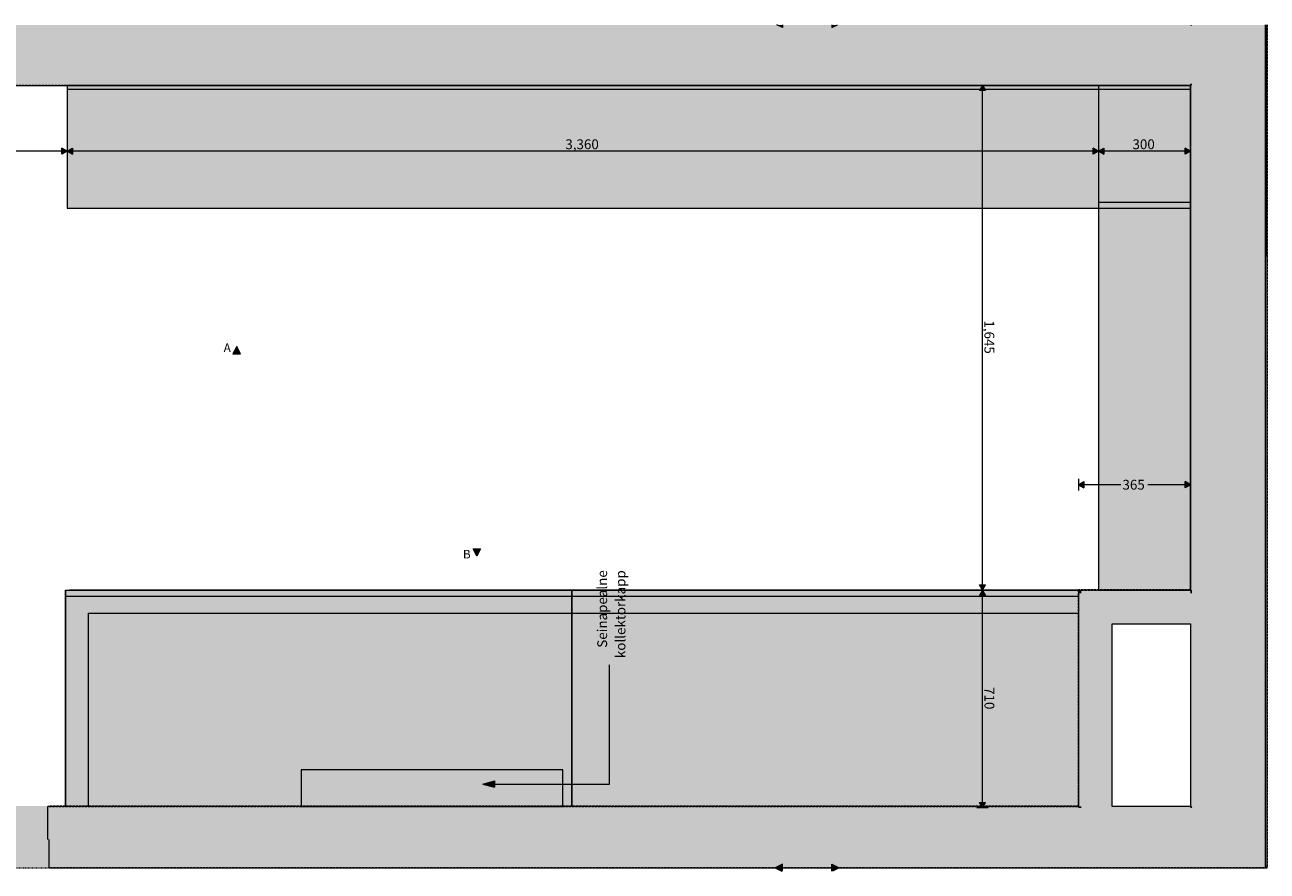
# Model space of a CAD drawing. Units: millimetres. Extents: x 11335 to 38688, y -47 to 3755.
# Drawn here: x 34641 to 38688, y 0 to 2758 of the extents above; entities that cross this region are included whole.
import ezdxf

# ---------------------------------------------------------------- set-up
doc = ezdxf.new("R2010")
doc.units = ezdxf.units.MM
doc.header["$MEASUREMENT"] = 0
doc.linetypes.add('Dashed', pattern=[4.233333, 2.116667, -2.116667])
doc.linetypes.add('Long Dashed', pattern=[10.583333, 6.35, -4.233333])
for name, color, linetype, lineweight, true_color in [('PLAAN_ÕP. GARDEROOB_5_AR - MÕÕDUD - üldised_Pen_No__87', 7, 'Continuous', 9, 0x8a8a8a), ('PLAAN_ÕP. GARDEROOB_5_AR - SEINAD - siseseinad_Pen_No__87', 7, 'Continuous', 9, 0x8a8a8a), ('PLAAN_ÕP. GARDEROOB_5_AR - TELJED_Pen_No__87', 7, 'Continuous', 9, 0x8a8a8a), ('PLAAN_ÕP. GARDEROOB_5_MARKER - SA - Mööblijoonised_Pen_No__87', 7, 'Continuous', 9, 0x8a8a8a), ('PLAAN_ÕP. GARDEROOB_5_SA - LAVA_Pen_No__87', 7, 'Continuous', 9, 0x8a8a8a), ('PLAAN_ÕP. GARDEROOB_5_SA - SISUSTUS - erimööbel_Pen_No__87', 7, 'Continuous', 9, 0x8a8a8a), ('PLAAN_ÕP. GARDEROOB_5_SA - SISUSTUS - tähised_Pen_No__244', 7, 'Continuous', 13, 0x86729c), ('PLAAN_ÕP. GARDEROOB_5_SA - TÄHISED - üldised_Pen_No__87', 7, 'Continuous', 9, 0x8a8a8a), ('PLAAN_ÕP. GARDEROOB_5_SA - VIIMISTLUS - sein 3D_Pen_No__87', 7, 'Continuous', 9, 0x8a8a8a)]:
    doc.layers.add(name, color=color, linetype=linetype, lineweight=lineweight, true_color=true_color)
for name, color, linetype in [('PLAAN_ÕP. GARDEROOB_5_AR - SEINAD - siseseinad', 7, 'Continuous'), ('PLAAN_ÕP. GARDEROOB_5_MARKER - SA - Mööblijoonised', 7, 'Continuous'), ('PLAAN_ÕP. GARDEROOB_5_SA - LAVA', 7, 'Continuous'), ('PLAAN_ÕP. GARDEROOB_5_SA - SISUSTUS - erimööbel', 7, 'Continuous'), ('PLAAN_ÕP. GARDEROOB_5_SA - VIIMISTLUS - sein 3D', 7, 'Continuous')]:
    doc.layers.add(name, color=color, linetype=linetype)
doc.layers.add('PLAAN_ÕP. GARDEROOB_5_SA - LAVA_Pen_No__1', color=255, linetype='Continuous', lineweight=13)
doc.layers.add('PLAAN_ÕP. GARDEROOB_5_SA - SISUSTUS - tähised_Pen_No__20', color=1, linetype='Continuous', lineweight=13)
doc.styles.add('GENERATED_STYLE_3', font='txt')
doc.styles.add('GENERATED_STYLE_4', font='txt')
doc.styles.add('GENERATED_STYLE_5', font='arial.ttf')

msp = doc.modelspace()

# ---------------------------------------------------------------- hatches: boundary and pattern name
at = {"layer": 'PLAAN_ÕP. GARDEROOB_5_AR - MÕÕDUD - üldised_Pen_No__87', "linetype": 'Continuous', "lineweight": 9, "true_color": 0x8a8a8a}
for points in [[(37760.7, 2561), (37750.7, 2543.7), (37770.7, 2543.7)], [(34778.2, 2346.6), (34760.8, 2356.6), (34760.8, 2336.6)], [(34778.2, 2346.6), (34795.5, 2336.6), (34795.5, 2356.6)], [(38138.2, 2346.6), (38120.8, 2356.6), (38120.8, 2336.6)], [(38138.2, 2346.6), (38155.5, 2336.6), (38155.5, 2356.6)], [(38438.2, 2346.6), (38420.8, 2356.6), (38420.8, 2336.6)], [(38073.1, 1259.4), (38090.5, 1249.4), (38090.5, 1269.4)], [(38438.2, 1259.4), (38420.8, 1269.4), (38420.8, 1249.4)], [(37760.8, 916), (37770.8, 933.3), (37750.8, 933.3)], [(37760.8, 916), (37750.8, 898.7), (37770.8, 898.7)], [(37760.8, 206), (37770.8, 223.3), (37750.8, 223.3)]]:
    msp.add_hatch(color=252, dxfattribs=at).paths.add_polyline_path(points)
at = {"layer": 'PLAAN_ÕP. GARDEROOB_5_AR - SEINAD - siseseinad', "linetype": 'Continuous', "lineweight": 0, "true_color": 0x000000}
for points in [[(31985.8, 2756), (38438.2, 2756), (38438.2, 2758.2), (31985.8, 2758.2)], [(32173.2, 2566), (38438.2, 2566), (38438.2, 2756), (32173.2, 2756)], [(38438.2, 2758.2), (38438.2, 2756), (38443.2, 2756), (38443.2, 2758.2)], [(38438.2, 2756), (38438.2, 2566), (38443.2, 2566), (38443.2, 2756)], [(38683.2, 2758.2), (38443.2, 2758.2), (38443.2, 2756), (38683.2, 2756)], [(38443.2, 2756), (38443.2, 2566), (38683.2, 2566), (38683.2, 2756)], [(38688.2, 2758.2), (38683.2, 2758.2), (38683.2, 16), (38688.2, 16)], [(32178.2, 2561), (38438.2, 2561), (38438.2, 2566), (32178.2, 2566)], [(38438.2, 2566), (38438.2, 2561), (38443.2, 2561), (38443.2, 2566)], [(38438.2, 2561), (38438.2, 916), (38443.2, 916), (38443.2, 2561)], [(38443.2, 2566), (38443.2, 207), (38444.4, 206), (38683.2, 206), (38683.2, 2566)], [(38083.1, 916), (38073.1, 916), (38083.1, 906.1)], [(38083.1, 906), (38073.1, 916), (38073.1, 906)], [(38073.1, 906), (38073.2, 211), (38083.2, 211), (38083.1, 906)], [(38083.1, 906), (38438.2, 906), (38438.2, 916), (38083.1, 916)], [(38083.1, 906), (38183.1, 806), (38183.1, 906)], [(38083.1, 806), (38183.1, 806), (38083.1, 906)], [(38183.1, 806), (38438.2, 806), (38438.2, 906), (38183.1, 906)], [(38438.2, 916), (38438.2, 906), (38443.2, 906), (38443.2, 916)], [(38438.2, 906), (38438.2, 806), (38443.2, 806), (38443.2, 906)], [(38083.2, 211), (38183.2, 211), (38183.1, 806), (38083.1, 806)], [(38438.2, 806), (38438.2, 211), (38443.2, 211), (38443.2, 806)], [(34719.9, 211), (34714.9, 211), (34714.9, 103), (34719.9, 103), (34719.9, 206)], [(38073.2, 206), (38073.2, 211), (34719.9, 211), (34719.9, 206)], [(34719.9, 16), (38443.2, 16), (38443.2, 206), (34719.9, 206), (34719.9, 103)], [(38083.2, 211), (38073.2, 211), (38073.2, 206), (38083.2, 206)], [(38183.2, 211), (38083.2, 211), (38083.2, 206), (38183.2, 206)], [(38438.2, 211), (38183.2, 211), (38183.2, 206), (38438.2, 206)], [(38438.2, 211), (38443.2, 207), (38443.2, 211)], [(38443.2, 206), (38443.2, 207), (38438.2, 211), (38438.2, 206)], [(38443.2, 206), (38443.2, 207), (38438.2, 211), (38438.2, 206)], [(38443.2, 206), (38444.4, 206), (38443.2, 207)], [(38443.2, 206), (38444.4, 206), (38443.2, 207)], [(38443.2, 16), (38681.9, 16), (38444.4, 206), (38443.2, 206)], [(38443.2, 16), (38681.9, 16), (38444.4, 206), (38443.2, 206)], [(38444.4, 206), (38681.9, 16), (38683.2, 16), (38683.2, 206)], [(38683.2, 11), (38683.2, 15), (38681.9, 16), (34719.9, 16), (34719.9, 11)], [(38681.9, 16), (38683.2, 15), (38683.2, 16)], [(38683.2, 15), (38688.2, 11), (38688.2, 16), (38683.2, 16)], [(38688.2, 11), (38683.2, 15), (38683.2, 11)], [(38688.2, 11), (38683.2, 15), (38683.2, 11)]]:
    msp.add_hatch(color=18, dxfattribs=at).paths.add_polyline_path(points)
at = {"layer": 'PLAAN_ÕP. GARDEROOB_5_AR - SEINAD - siseseinad', "linetype": 'Continuous', "lineweight": 0, "true_color": 0xffffff}
msp.add_hatch(color=7, dxfattribs=at).paths.add_polyline_path([(34719.9, 11), (34719.9, 103), (34714.9, 103), (34714.9, 211), (33824.9, 211), (33824.9, 103), (33819.9, 103), (33819.9, 11)])
at = {"layer": 'PLAAN_ÕP. GARDEROOB_5_MARKER - SA - Mööblijoonised', "linetype": 'Continuous', "lineweight": 0, "true_color": 0x000000}
for points in [[(37108.8, 2758.2), (37090.5, 2758.2), (37108.8, 2749)], [(37270, 2758.2), (37270, 2749), (37288.4, 2758.2)], [(35318.7, 1685.5), (35342.7, 1685.5), (35330.7, 1709.5)], [(36100.8, 1050.4), (36112.8, 1026.4), (36124.8, 1050.4)], [(37084.8, 11), (37106.9, 0), (37108.8, 0), (37108.8, 23)], [(37270, 0), (37271.9, 0), (37294, 11.1), (37270, 23.1)]]:
    msp.add_hatch(color=18, dxfattribs=at).paths.add_polyline_path(points)
at = {"layer": 'PLAAN_ÕP. GARDEROOB_5_SA - LAVA', "linetype": 'Continuous', "lineweight": 0, "true_color": 0xffffff}
for points in [[(38683.2, 2758.2), (38683.2, 2006.1), (38688.2, 2006.2), (38688.2, 2758.2)], [(38688.2, 2758.2), (38683.2, 2758.2), (38683.2, 2406.1), (38688.2, 2406.2)]]:
    msp.add_hatch(color=7, dxfattribs=at).paths.add_polyline_path(points)
at = {"layer": 'PLAAN_ÕP. GARDEROOB_5_SA - SISUSTUS - erimööbel', "linetype": 'Continuous', "lineweight": 0, "true_color": 0xffffff}
for points in [[(34778.2, 2161), (38438.2, 2161), (38438.2, 2561), (34778.2, 2561)], [(38138.2, 2561), (38138.2, 2161), (38438.2, 2161), (38438.2, 2561)], [(38138.2, 2179), (38138.2, 916), (38438.2, 916), (38438.2, 2179)], [(38138.2, 2179), (38138.2, 916), (38438.2, 916), (38438.2, 2179)], [(34773.1, 916), (34773.1, 211), (36423.1, 211), (36423.1, 916)], [(36423.1, 916), (36423.1, 211), (38073.1, 211), (38073.1, 916)]]:
    msp.add_hatch(color=7, dxfattribs=at).paths.add_polyline_path(points)
at = {"layer": 'PLAAN_ÕP. GARDEROOB_5_SA - SISUSTUS - tähised_Pen_No__20', "linetype": 'Continuous', "lineweight": 0, "true_color": 0xffffff}
msp.add_hatch(color=7, dxfattribs=at).paths.add_polyline_path([(36393.2, 211), (36393.2, 330), (35540.7, 330), (35540.7, 211)])
at = {"layer": 'PLAAN_ÕP. GARDEROOB_5_SA - TÄHISED - üldised_Pen_No__87', "linetype": 'Continuous', "lineweight": 9, "true_color": 0x8a8a8a}
msp.add_hatch(color=252, dxfattribs=at).paths.add_polyline_path([(36133.1, 283.9), (36170.4, 273.9), (36170.4, 293.9)])
at = {"layer": 'PLAAN_ÕP. GARDEROOB_5_SA - VIIMISTLUS - sein 3D', "linetype": 'Continuous', "lineweight": 0, "true_color": 0x000000}
for points in [[(32179.2, 2560), (38437.2, 2560), (38437.2, 2561), (32178.2, 2561)], [(38437.2, 2560), (38438.2, 2561), (38437.2, 2561)], [(38437.2, 2560), (38437.2, 916), (38438.2, 916), (38438.2, 2561)], [(38072.2, 212), (38073.2, 212), (38073.1, 916), (38072.1, 916)], [(38073.1, 916), (38438.2, 916), (38437.2, 917), (38073.1, 917)], [(38073.2, 211), (38073.2, 212), (34719.9, 212), (34719.9, 211)], [(38073.2, 211), (38073.2, 212), (38072.2, 212)]]:
    msp.add_hatch(color=18, dxfattribs=at).paths.add_polyline_path(points)
at = {"layer": 'PLAAN_ÕP. GARDEROOB_5_SA - VIIMISTLUS - sein 3D', "linetype": 'Continuous', "lineweight": 0, "true_color": 0xffffff}
msp.add_hatch(color=7, dxfattribs=at).paths.add_polyline_path([(34719.9, 211), (34719.9, 212), (33819.9, 212), (33819.9, 211)])

# ---------------------------------------------------------------- linework, layer by layer
at = {"layer": 'PLAAN_ÕP. GARDEROOB_5_AR - MÕÕDUD - üldised_Pen_No__87', "color": 252, "linetype": 'Continuous', "lineweight": 9, "true_color": 0x8a8a8a}
for p, q in [((37779.4, 2561), (37741.9, 2561)), ((37760.7, 2561), (37750.7, 2543.7)), ((37760.7, 2561), (37770.7, 2543.7)), ((37770.7, 2543.7), (37750.7, 2543.7)), ((37760.8, 933.3), (37760.7, 2543.7)), ((34760.8, 2336.6), (34760.8, 2356.6)), ((34778.2, 2346.6), (34760.8, 2356.6)), ((34778.2, 2365.3), (34778.2, 2327.8)), ((34778.2, 2346.6), (34795.5, 2356.6)), ((34795.5, 2356.6), (34795.5, 2336.6)), ((38120.8, 2336.6), (38120.8, 2356.6)), ((38138.2, 2346.6), (38120.8, 2356.6)), ((38138.2, 2365.3), (38138.2, 2327.8)), ((38138.2, 2346.6), (38155.5, 2356.6)), ((38155.5, 2356.6), (38155.5, 2336.6)), ((38420.8, 2336.6), (38420.8, 2356.6)), ((38438.2, 2346.6), (38420.8, 2356.6)), ((38438.2, 2365.3), (38438.2, 2327.8)), ((34760.8, 2346.6), (32195.5, 2346.6)), ((34778.2, 2346.6), (34760.8, 2336.6)), ((34778.2, 2346.6), (34795.5, 2336.6)), ((38120.8, 2346.6), (34795.5, 2346.6)), ((38138.2, 2346.6), (38120.8, 2336.6)), ((38138.2, 2346.6), (38155.5, 2336.6)), ((38420.8, 2346.6), (38155.5, 2346.6)), ((38438.2, 2346.6), (38420.8, 2336.6)), ((38073.1, 1278.2), (38073.1, 1240.7)), ((38073.1, 1259.4), (38090.5, 1269.4)), ((38073.1, 1259.4), (38090.5, 1249.4)), ((38090.5, 1269.4), (38090.5, 1249.4)), ((38211.8, 1259.4), (38090.5, 1259.4)), ((38420.8, 1259.4), (38299.5, 1259.4)), ((38420.8, 1249.4), (38420.8, 1269.4)), ((38438.2, 1259.4), (38420.8, 1269.4)), ((38438.2, 1259.4), (38420.8, 1249.4)), ((38438.2, 1278.2), (38438.2, 1240.7)), ((37750.8, 933.3), (37770.8, 933.3)), ((37760.8, 916), (37750.8, 933.3)), ((37760.8, 916), (37770.8, 933.3)), ((37779.5, 916), (37742, 916)), ((37760.8, 916), (37750.8, 898.7)), ((37770.8, 898.7), (37750.8, 898.7)), ((37760.8, 916), (37770.8, 898.7)), ((37760.8, 223.3), (37760.8, 898.7)), ((37779.6, 206), (37742.1, 206)), ((37750.8, 223.3), (37770.8, 223.3)), ((37760.8, 206), (37750.8, 223.3)), ((37760.8, 206), (37770.8, 223.3))]:
    msp.add_line(p, q, dxfattribs=at)
at = {"layer": 'PLAAN_ÕP. GARDEROOB_5_AR - SEINAD - siseseinad_Pen_No__87', "color": 252, "linetype": 'Continuous', "lineweight": 9, "true_color": 0x8a8a8a}
for p, q in [((34714.9, 103), (34714.9, 211)), ((34719.9, 211), (34714.9, 211)), ((34719.9, 16), (34719.9, 103)), ((34719.9, 11), (34719.9, 16)), ((34719.9, 11), (34756.9, 11))]:
    msp.add_line(p, q, dxfattribs=at)
at = {"layer": 'PLAAN_ÕP. GARDEROOB_5_AR - SEINAD - siseseinad_Pen_No__87', "color": 252, "linetype": 'Continuous', "lineweight": 9, "true_color": 0x8a8a8a, "flags": 128}
for points in [[(38688.2, 16), (38688.2, 2758.2)], [(32178.2, 2561), (38438.2, 2561)], [(38438.2, 2561), (38438.2, 916)], [(34773.1, 916), (34785.6, 916)], [(34773.1, 916), (34773.1, 212)], [(38073.1, 916), (34785.6, 916)], [(38073.1, 916), (38083.1, 916)], [(38073.1, 916), (38073.2, 212)], [(38073.1, 916), (38073.1, 903.5)], [(38073.1, 903.5), (38073.1, 891)], [(38073.1, 891), (38073.1, 841)], [(38437.2, 916), (38083.1, 916)], [(34848.1, 212), (34848.1, 841)], [(34848.1, 841), (38072.1, 841)], [(38183.2, 211), (38183.1, 806)], [(38183.1, 806), (38438.2, 806)], [(38438.2, 806), (38438.2, 211)], [(38073.2, 211), (34719.9, 211)], [(34773.1, 212), (34785.6, 212)], [(34785.6, 212), (34798.1, 212)], [(34798.1, 212), (34848.1, 212)], [(38438.2, 211), (38183.2, 211)], [(34719.9, 11), (38688.2, 11)], [(38688.2, 11), (38683.2, 11)], [(38688.2, 11), (38688.2, 16)]]:
    msp.add_lwpolyline(points, dxfattribs=at)
at = {"layer": 'PLAAN_ÕP. GARDEROOB_5_AR - TELJED_Pen_No__87', "color": 252, "linetype": 'Continuous', "lineweight": 9, "true_color": 0x8a8a8a}
msp.add_line((38683.2, 11), (38683.2, 2758.2), dxfattribs=at)
at = {"layer": 'PLAAN_ÕP. GARDEROOB_5_MARKER - SA - Mööblijoonised_Pen_No__87', "color": 252, "linetype": 'Continuous', "lineweight": 9, "true_color": 0x8a8a8a, "flags": 128}
for points in [[(37108.8, 2758.2), (37108.8, 2749), (37090.5, 2758.2)], [(37270, 2758.2), (37270, 2749), (37288.4, 2758.2)], [(37108.8, 0), (37108.8, 23), (37084.8, 11), (37106.9, 0)], [(37270, 0), (37270, 23.1), (37294, 11.1), (37271.9, 0)]]:
    msp.add_lwpolyline(points, dxfattribs=at)
for points in [[(35318.7, 1685.5), (35342.7, 1685.5), (35330.7, 1709.5)], [(36100.8, 1050.4), (36124.8, 1050.4), (36112.8, 1026.4)]]:
    msp.add_lwpolyline(points, close=True, dxfattribs=at)
at = {"layer": 'PLAAN_ÕP. GARDEROOB_5_SA - LAVA_Pen_No__1', "color": 255, "linetype": 'Dashed', "lineweight": 13, "flags": 128}
for points in [[(38688.2, 11), (38688.2, 2758.2)], [(31985.8, 1206), (33603.2, 1206), (33603.2, 11), (38688.2, 11)]]:
    msp.add_lwpolyline(points, dxfattribs=at)
at = {"layer": 'PLAAN_ÕP. GARDEROOB_5_SA - LAVA_Pen_No__87', "color": 252, "linetype": 'Continuous', "lineweight": 9, "true_color": 0x8a8a8a, "flags": 128}
for points in [[(38683.2, 2758.2), (38683.2, 2006.1), (38688.2, 2006.2)], [(38683.2, 2758.2), (38683.2, 2406.1), (38688.2, 2406.2)]]:
    msp.add_lwpolyline(points, dxfattribs=at)
at = {"layer": 'PLAAN_ÕP. GARDEROOB_5_SA - SISUSTUS - erimööbel_Pen_No__87', "color": 252, "linetype": 'Continuous', "lineweight": 9, "true_color": 0x8a8a8a}
for p, q in [((34773.1, 896), (36423.1, 896)), ((36423.1, 896), (38073.1, 896))]:
    msp.add_line(p, q, dxfattribs=at)
at = {"layer": 'PLAAN_ÕP. GARDEROOB_5_SA - SISUSTUS - erimööbel_Pen_No__87', "color": 252, "linetype": 'Continuous', "lineweight": 9, "true_color": 0x8a8a8a, "flags": 128}
for points in [[(38438.2, 2561), (34778.2, 2561), (34778.2, 2549), (38438.2, 2549)], [(34778.2, 2161), (38438.2, 2161), (38438.2, 2561), (34778.2, 2561)], [(38138.2, 2561), (38138.2, 2161), (38438.2, 2161), (38438.2, 2561)], [(38138.2, 2179), (38138.2, 916), (38438.2, 916), (38438.2, 2179)], [(38138.2, 2179), (38138.2, 916), (38438.2, 916), (38438.2, 2179)], [(34773.1, 916), (36423.1, 916), (36423.1, 211), (34773.1, 211)], [(36423.1, 916), (38073.1, 916), (38073.1, 211), (36423.1, 211)]]:
    msp.add_lwpolyline(points, close=True, dxfattribs=at)
at = {"layer": 'PLAAN_ÕP. GARDEROOB_5_SA - SISUSTUS - tähised_Pen_No__244', "color": 252, "linetype": 'Continuous', "lineweight": 13, "true_color": 0x86729c, "flags": 128}
msp.add_lwpolyline([(36393.2, 211), (36393.2, 330), (35540.7, 330), (35540.7, 211)], close=True, dxfattribs=at)
at = {"layer": 'PLAAN_ÕP. GARDEROOB_5_SA - TÄHISED - üldised_Pen_No__87', "color": 252, "linetype": 'Continuous', "lineweight": 9, "true_color": 0x8a8a8a}
for p, q in [((36545.7, 283.9), (36545.7, 672.4)), ((36133.1, 283.9), (36170.4, 293.9)), ((36133.1, 283.9), (36170.4, 273.9)), ((36170.4, 293.9), (36170.4, 273.9)), ((36170.4, 283.9), (36545.7, 283.9))]:
    msp.add_line(p, q, dxfattribs=at)
at = {"layer": 'PLAAN_ÕP. GARDEROOB_5_SA - VIIMISTLUS - sein 3D_Pen_No__87', "color": 252, "linetype": 'Long Dashed', "lineweight": 9, "true_color": 0x8a8a8a}
msp.add_line((38688.2, 2006), (38688.2, 1990), dxfattribs=at)
at = {"layer": 'PLAAN_ÕP. GARDEROOB_5_SA - VIIMISTLUS - sein 3D_Pen_No__87', "color": 252, "linetype": 'Continuous', "lineweight": 9, "true_color": 0x8a8a8a}
msp.add_line((34719.9, 211), (34719.9, 212), dxfattribs=at)
msp.add_line((34719.9, 211), (34719.9, 212), dxfattribs=at)
at = {"layer": 'PLAAN_ÕP. GARDEROOB_5_SA - VIIMISTLUS - sein 3D_Pen_No__87', "color": 252, "linetype": 'Long Dashed', "lineweight": 9, "true_color": 0x8a8a8a, "flags": 128}
for points in [[(38688.2, 2758.2), (38688.2, 2006)], [(38438.2, 2561), (32178.2, 2561)], [(32179.2, 2560), (38437.2, 2560)], [(38437.2, 2560), (38437.2, 916)], [(38438.2, 2561), (38438.2, 2560)], [(38438.2, 916), (38438.2, 2560)], [(38688.2, 1990), (38688.2, 11)], [(38437.2, 917), (38073.1, 917)], [(38073.2, 212), (38073.1, 916)], [(38073.1, 916), (38438.2, 916)], [(38072.1, 841), (38072.2, 212)], [(38073.2, 212), (34719.9, 212)], [(34719.9, 211), (38073.2, 211)], [(38073.2, 211), (38073.2, 212)], [(38688.2, 11), (34719.9, 11)]]:
    msp.add_lwpolyline(points, dxfattribs=at)

# ---------------------------------------------------------------- texts
at = {"layer": 'PLAAN_ÕP. GARDEROOB_5_AR - MÕÕDUD - üldised_Pen_No__87', "color": 252, "linetype": 'Continuous', "lineweight": 9, "true_color": 0x8a8a8a, "char_height": 32, "attachment_point": 7, "style": 'GENERATED_STYLE_4'}
for s, insert, width in [('\\A1;{\\pql;\\fOpen Sans Light|b0|i0|c0|p0;\\W1.000000;3,360}', (36401.5, 2353), 112.853), ('\\A1;{\\pql;\\fOpen Sans Light|b0|i0|c0|p0;\\W1.000000;300}', (38249.3, 2353), 77.36), ('\\A1;{\\pql;\\fOpen Sans Light|b0|i0|c0|p0;\\W1.000000;365}', (38216.8, 1243.4), 77.36)]:
    msp.add_mtext(s, dxfattribs=dict(at, insert=insert, width=width))
at = {"layer": 'PLAAN_ÕP. GARDEROOB_5_AR - MÕÕDUD - üldised_Pen_No__87', "color": 252, "linetype": 'Continuous', "lineweight": 9, "true_color": 0x8a8a8a, "char_height": 32, "attachment_point": 7, "rotation": 270.004, "style": 'GENERATED_STYLE_4'}
for s, insert, width in [('\\A1;{\\pql;\\fOpen Sans Light|b0|i0|c0|p0;\\W1.000000;1,645}', (37767.1, 1795.1), 112.853), ('\\A1;{\\pql;\\fOpen Sans Light|b0|i0|c0|p0;\\W1.000000;710}', (37767.2, 599.9), 77.36)]:
    msp.add_mtext(s, dxfattribs=dict(at, insert=insert, width=width))
at = {"layer": 'PLAAN_ÕP. GARDEROOB_5_MARKER - SA - Mööblijoonised_Pen_No__87', "color": 252, "linetype": 'Continuous', "lineweight": 9, "true_color": 0x8a8a8a, "char_height": 28, "style": 'GENERATED_STYLE_5'}
for s, insert, attachment_point in [('\\A1;{\\pqr;\\pt0;\\fArial|b0|i0|c0|p0;\\W1.000000;A}', (35311.5, 1691.9), 9), ('\\A1;{\\pql;\\pt0;\\fArial|b0|i0|c0|p0;\\W1.000000;B}', (36068, 1019.2), 7)]:
    msp.add_mtext(s, dxfattribs=dict(at, insert=insert, attachment_point=attachment_point))
at = {"layer": 'PLAAN_ÕP. GARDEROOB_5_SA - TÄHISED - üldised_Pen_No__87', "color": 252, "linetype": 'Continuous', "lineweight": 9, "true_color": 0x8a8a8a, "insert": (36551.4, 980.7), "char_height": 32, "width": 302.259, "attachment_point": 6, "rotation": 90, "line_spacing_factor": 1.117758, "style": 'GENERATED_STYLE_3'}
msp.add_mtext('\\A1;{\\pqr;\\fOpen Sans|b0|i0|c0|p0;\\W1.000000;Seinapealne \\fOpen Sans|b0|i0|c0|p0;\\W1.000000;kollektorkapp }', dxfattribs=at)

doc.saveas('drawing.dxf')
